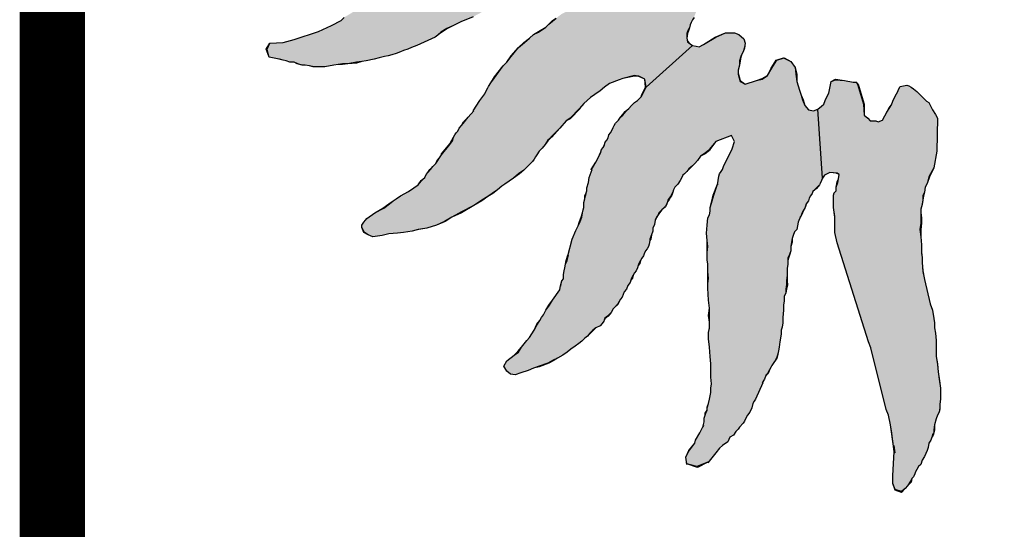
# Model space of a CAD drawing. Extents: x 65 to 730, y -2 to 387.
# Drawn here: x 448 to 477, y 60 to 75 of the extents above; entities that cross this region are included whole.
import ezdxf

# ---------------------------------------------------------------- set-up
doc = ezdxf.new("R2010")
doc.units = 0
doc.layers.get('0').update_dxf_attribs({"color": 3, "linetype": 'CONTINUOUS'})
doc.layers.add('TEXT', color=3, linetype='CONTINUOUS')

# ---------------------------------------------------------------- blocks, each defined once
blk = doc.blocks.new('*U8')
at = {"linetype": 'Continuous', "extrusion": (0, 0, -1)}
for points in [[(-0.88174, 0.98289), (-0.88959, 0.98065), (-0.89015, 0.98009)], [(-0.898, 0.98402), (-0.89015, 0.98009), (-0.88959, 0.98065)], [(-1.05391, 0.97168), (-1.05335, 0.96887), (-1.05279, 0.96943)], [(-1.03933, 0.96775), (-1.04101, 0.96326), (-1.04101, 0.9627)], [(-1.04886, 0.96383), (-1.04606, 0.96102), (-1.04606, 0.96158)], [(-1.05279, 0.96943), (-1.05335, 0.96887), (-1.05055, 0.96607)], [(-1.04101, 0.96326), (-1.04606, 0.96158), (-1.04101, 0.9627)], [(-1.04101, 0.9627), (-1.04606, 0.96158), (-1.04606, 0.96102)]]:
    blk.add_solid(points, dxfattribs=at)
at = {"linetype": 'Continuous'}
for points in [[(0.88174, 0.98289), (0.88959, 0.98065), (0.88174, 0.98289)], [(1.05896, 0.98065), (1.05784, 0.97841), (1.05896, 0.98065)], [(1.06064, 0.98233), (1.06064, 0.98233), (1.05896, 0.98065)], [(1.03933, 0.97392), (1.03933, 0.96775), (1.03933, 0.97392)], [(1.05391, 0.97168), (1.05335, 0.96887), (1.05391, 0.97168)], [(1.05503, 0.9728), (1.05503, 0.9728), (1.05391, 0.97168)], [(1.05615, 0.97504), (1.05615, 0.97504), (1.05503, 0.9728)], [(1.05672, 0.97672), (1.05672, 0.97672), (1.05615, 0.97504)], [(1.05784, 0.97841), (1.05784, 0.97841), (1.05672, 0.97672)], [(1.03933, 0.96775), (1.04101, 0.96326), (1.03933, 0.96775)], [(1.04886, 0.96383), (1.04606, 0.96102), (1.04886, 0.96383)], [(1.05055, 0.96607), (1.05055, 0.96607), (1.04886, 0.96383)]]:
    blk.add_solid(points, dxfattribs=at)

msp = doc.modelspace()

# ---------------------------------------------------------------- hatches: boundary and pattern name
at = {"layer": 'TEXT'}
for points in [[(467.906, 73.915), (467.819, 73.98), (467.798, 74.089), (467.798, 74.219), (467.841, 74.327), (467.884, 74.392), (467.906, 74.479), (467.928, 74.544), (467.971, 74.631), (468.015, 74.696), (468.036, 74.761), (468.08, 74.869), (468.123, 74.956), (468.166, 75.064), (468.188, 75.173), (468.08, 75.281), (467.993, 75.325), (467.906, 75.368), (467.841, 75.39), (467.754, 75.433), (467.668, 75.476), (467.472, 75.476), (467.321, 75.455), (467.234, 75.433), (467.017, 75.39), (466.822, 75.346), (466.713, 75.368), (466.605, 75.563), (466.627, 75.693), (466.648, 75.737), (466.648, 75.845), (466.67, 75.86), (466.67, 75.867), (466.681, 75.867), (466.713, 75.888), (466.822, 75.975), (466.909, 76.062), (466.909, 76.084), (466.909, 76.105), (466.909, 76.149), (466.93, 76.17), (466.952, 76.192), (466.995, 76.3), (467.039, 76.366), (467.082, 76.431), (467.125, 76.496), (467.169, 76.561), (467.147, 76.626), (467.104, 76.712), (467.039, 76.799), (466.974, 76.821), (466.909, 76.864), (466.844, 76.908), (466.757, 76.929), (466.627, 76.951), (466.475, 76.973), (466.388, 76.994), (466.258, 77.016), (466.193, 77.059), (466.106, 77.081), (466.041, 77.124), (465.976, 77.168), (465.911, 77.19), (465.824, 77.233), (465.824, 77.341), (465.868, 77.428), (465.911, 77.515), (465.998, 77.58), (466.063, 77.645), (466.15, 77.71), (466.258, 77.818), (466.323, 77.883), (466.367, 77.97), (466.388, 78.035), (463.244, 78.122), (462.247, 77.797), (461.791, 77.623), (461.423, 77.471), (461.227, 77.385), (461.054, 77.255), (460.946, 77.168), (460.815, 77.081), (460.664, 76.951), (460.447, 76.821), (460.273, 76.712), (460.122, 76.604), (460.056, 76.517), (459.97, 76.452), (459.926, 76.366), (459.84, 76.279), (459.666, 76.127), (459.536, 76.019), (459.363, 75.91), (459.211, 75.78), (459.081, 75.672), (458.972, 75.585), (458.864, 75.498), (458.864, 75.476), (458.257, 75.043), (458.04, 74.934), (457.888, 74.826), (457.671, 74.696), (457.584, 74.609), (457.303, 74.457), (456.912, 74.284), (456.197, 74.045), (455.871, 73.959), (455.481, 73.937), (455.394, 73.763), (455.459, 73.525), (455.655, 73.482), (455.763, 73.46), (455.871, 73.438), (455.958, 73.416), (456.067, 73.373), (456.197, 73.373), (456.305, 73.33), (456.435, 73.286), (456.522, 73.286), (456.652, 73.265), (456.782, 73.243), (456.891, 73.243), (457.107, 73.243), (457.368, 73.286), (457.498, 73.308), (457.628, 73.33), (457.78, 73.33), (458.04, 73.373), (458.192, 73.395), (458.322, 73.416), (458.56, 73.46), (458.712, 73.503), (458.864, 73.547), (458.972, 73.568), (459.081, 73.59), (459.211, 73.633), (459.341, 73.677), (459.428, 73.72), (459.558, 73.763), (459.666, 73.807), (459.818, 73.872), (460.36, 74.11), (460.534, 74.262), (460.707, 74.371), (460.902, 74.457), (461.119, 74.566), (461.488, 74.718), (461.77, 74.869), (461.986, 74.978), (462.116, 75.086), (462.247, 75.13), (462.377, 75.195), (463.005, 75.411), (463.851, 75.65), (464.09, 75.672), (464.285, 75.737), (464.458, 75.758), (464.653, 75.737), (464.805, 75.693), (464.914, 75.628), (464.957, 75.563), (464.914, 75.39), (464.784, 75.281), (464.61, 75.151), (464.458, 75.021), (464.241, 74.869), (464.111, 74.804), (463.938, 74.674), (463.829, 74.587), (463.721, 74.501), (463.634, 74.414), (463.417, 74.262), (463.266, 74.197), (463.157, 74.089), (463.005, 73.959), (462.832, 73.807), (462.615, 73.547), (462.485, 73.373), (462.377, 73.265), (462.116, 72.918), (462.008, 72.766), (461.943, 72.658), (461.921, 72.614), (461.878, 72.549), (461.835, 72.441), (461.683, 72.246), (461.488, 71.942), (461.509, 71.942), (461.336, 71.747), (461.227, 71.617), (461.141, 71.508), (461.076, 71.422), (461.032, 71.335), (460.989, 71.291), (460.946, 71.226), (460.902, 71.161), (460.88, 71.053), (460.794, 70.945), (460.555, 70.641), (460.49, 70.554), (460.447, 70.467), (460.382, 70.381), (460.295, 70.294), (460.23, 70.207), (460.143, 70.121), (460.1, 70.055), (460.056, 69.969), (459.948, 69.86), (459.861, 69.752), (459.731, 69.665), (459.579, 69.557), (459.341, 69.427), (459.211, 69.34), (459.124, 69.275), (459.016, 69.188), (458.842, 69.058), (458.582, 68.928), (458.343, 68.754), (458.3, 68.711), (458.257, 68.646), (458.192, 68.559), (458.192, 68.494), (458.278, 68.342), (458.387, 68.277), (458.517, 68.212), (458.799, 68.256), (458.994, 68.299), (459.254, 68.321), (459.428, 68.342), (459.688, 68.386), (459.861, 68.429), (460.122, 68.473), (460.403, 68.559), (460.642, 68.668), (460.859, 68.798), (461.141, 68.95), (461.509, 69.145), (461.748, 69.297), (461.921, 69.405), (462.051, 69.492), (462.203, 69.6), (462.333, 69.709), (462.42, 69.774), (462.55, 69.86), (462.68, 69.947), (462.832, 70.077), (462.984, 70.186), (463.092, 70.294), (463.179, 70.381), (463.244, 70.446), (463.287, 70.511), (463.331, 70.576), (463.374, 70.641), (463.439, 70.749), (463.526, 70.836), (463.613, 70.945), (463.699, 71.075), (463.786, 71.14), (463.786, 71.161), (464.046, 71.422), (464.241, 71.638), (464.35, 71.725), (464.632, 72.007), (464.762, 72.159), (464.957, 72.332), (465.087, 72.419), (465.239, 72.527), (465.369, 72.636), (465.521, 72.744), (465.803, 72.853), (465.911, 72.896), (466.258, 72.983), (466.367, 72.961), (466.388, 72.961), (466.562, 72.874), (466.605, 72.636), (467.971, 73.872)], [(471.397, 69.275), (471.419, 69.362), (471.462, 69.427), (471.506, 69.492), (471.527, 69.557), (471.636, 69.665), (471.722, 69.752), (471.744, 69.795), (471.788, 69.882), (471.809, 69.947), (471.679, 71.985), (471.549, 71.942), (471.397, 71.964), (471.289, 72.094), (471.224, 72.267), (471.18, 72.397), (471.137, 72.549), (471.05, 72.809), (471.029, 73.026), (471.007, 73.221), (470.877, 73.395), (470.668, 73.499), (470.465, 73.438), (470.313, 73.2), (470.183, 72.983), (470.031, 72.874), (469.858, 72.831), (469.532, 72.723), (469.381, 72.809), (469.316, 73.026), (469.316, 73.135), (469.359, 73.286), (469.359, 73.416), (469.402, 73.547), (469.424, 73.612), (469.467, 73.677), (469.511, 73.807), (469.532, 73.937), (469.489, 74.067), (469.337, 74.197), (469.207, 74.24), (468.947, 74.24), (468.665, 74.11), (468.296, 73.894), (468.166, 73.828), (468.08, 73.85), (467.971, 73.872), (466.605, 72.636), (466.518, 72.484), (466.497, 72.419), (466.453, 72.354), (466.345, 72.246), (466.258, 72.18), (466.171, 72.094), (466.085, 72.007), (465.998, 71.92), (465.911, 71.812), (465.846, 71.747), (465.781, 71.66), (465.694, 71.573), (465.651, 71.508), (465.629, 71.443), (465.586, 71.357), (465.543, 71.291), (465.499, 71.226), (465.477, 71.14), (465.434, 71.075), (465.391, 71.01), (465.369, 70.923), (465.326, 70.858), (465.282, 70.793), (465.261, 70.706), (465.217, 70.641), (465.174, 70.533), (465.109, 70.424), (464.991, 70.207), (465, 70.207), (464.914, 69.969), (464.892, 69.817), (464.849, 69.665), (464.849, 69.578), (464.827, 69.492), (464.805, 69.427), (464.784, 69.34), (464.762, 69.231), (464.762, 69.08), (464.74, 69.015), (464.719, 68.928), (464.697, 68.798), (464.653, 68.668), (464.588, 68.538), (464.523, 68.407), (464.415, 68.147), (464.285, 67.649), (464.307, 67.67), (464.263, 67.518), (464.22, 67.41), (464.198, 67.302), (464.176, 67.215), (464.155, 67.106), (464.155, 66.976), (464.111, 66.911), (464.09, 66.825), (464.068, 66.759), (464.068, 66.781), (464.046, 66.651), (463.829, 66.347), (463.743, 66.196), (463.634, 66.044), (463.569, 65.914), (463.504, 65.827), (463.461, 65.74), (463.374, 65.61), (463.287, 65.458), (463.157, 65.242), (463.071, 65.155), (462.919, 64.96), (462.832, 64.808), (462.702, 64.721), (462.485, 64.548), (462.398, 64.396), (462.485, 64.244), (462.594, 64.157), (462.724, 64.136), (462.897, 64.201), (463.114, 64.266), (463.266, 64.331), (463.439, 64.396), (463.699, 64.483), (463.851, 64.569), (463.981, 64.634), (464.133, 64.721), (464.263, 64.808), (464.372, 64.895), (464.502, 64.981), (464.61, 65.068), (464.697, 65.133), (464.784, 65.22), (464.87, 65.285), (464.935, 65.372), (465.022, 65.458), (465.109, 65.523), (465.239, 65.589), (465.304, 65.654), (465.347, 65.719), (465.369, 65.805), (465.456, 65.87), (465.564, 65.979), (465.629, 66.087), (465.716, 66.174), (465.759, 66.239), (465.803, 66.304), (465.846, 66.369), (465.889, 66.434), (465.955, 66.586), (466.02, 66.673), (466.063, 66.781), (466.128, 66.868), (466.15, 66.933), (466.171, 66.998), (466.215, 67.085), (466.258, 67.15), (466.301, 67.215), (466.345, 67.302), (466.367, 67.367), (466.388, 67.432), (466.432, 67.518), (466.475, 67.583), (466.518, 67.649), (466.54, 67.714), (466.583, 67.8), (466.627, 67.865), (466.67, 67.93), (466.692, 67.995), (466.713, 68.104), (466.713, 68.147), (466.757, 68.277), (466.8, 68.386), (466.8, 68.473), (466.844, 68.581), (466.865, 68.711), (466.909, 68.798), (466.952, 68.863), (466.974, 68.928), (467.06, 69.015), (467.169, 69.123), (467.212, 69.188), (467.234, 69.253), (467.256, 69.318), (467.321, 69.405), (467.342, 69.448), (467.386, 69.535), (467.407, 69.6), (467.451, 69.687), (467.537, 69.774), (467.603, 69.882), (467.668, 69.99), (467.689, 70.034), (467.733, 70.077), (467.798, 70.142), (467.863, 70.229), (467.971, 70.316), (468.036, 70.381), (468.123, 70.467), (468.21, 70.598), (468.318, 70.663), (468.448, 70.771), (468.513, 70.858), (468.665, 71.031), (469.12, 71.205), (469.207, 71.031), (469.142, 70.814), (468.882, 70.294), (468.86, 70.207), (468.817, 70.142), (468.773, 70.077), (468.752, 70.012), (468.73, 69.882), (468.708, 69.752), (468.708, 69.774), (468.6, 69.448), (468.535, 69.21), (468.492, 69.08), (468.492, 68.971), (468.47, 68.863), (468.427, 68.776), (468.405, 68.559), (468.383, 68.321), (468.405, 68.104), (468.427, 67.93), (468.405, 67.757), (468.405, 67.54), (468.427, 67.41), (468.427, 67.193), (468.448, 66.998), (468.427, 66.825), (468.427, 66.694), (468.448, 66.347), (468.47, 66.109), (468.47, 65.892), (468.47, 65.697), (468.47, 65.502), (468.448, 65.393), (468.448, 65.198), (468.47, 64.96), (468.492, 64.678), (468.513, 64.461), (468.513, 64.309), (468.513, 64.201), (468.513, 64.071), (468.535, 63.876), (468.513, 63.745), (468.513, 63.615), (468.47, 63.42), (468.448, 63.29), (468.405, 63.16), (468.405, 63.095), (468.361, 63.008), (468.34, 62.943), (468.318, 62.856), (468.318, 62.748), (468.275, 62.596), (468.188, 62.423), (468.058, 62.206), (468.036, 62.119), (467.863, 61.881), (467.776, 61.707), (467.798, 61.512), (468.101, 61.425), (468.427, 61.555), (468.427, 61.534), (468.665, 61.837), (468.773, 61.967), (468.86, 62.054), (469.012, 62.162), (469.077, 62.293), (469.185, 62.358), (469.251, 62.466), (469.316, 62.531), (469.359, 62.596), (469.467, 62.705), (469.511, 62.77), (469.554, 62.878), (469.597, 62.943), (469.663, 63.03), (469.728, 63.16), (469.749, 63.29), (469.793, 63.355), (469.836, 63.42), (470.053, 63.897), (470.031, 63.897), (470.096, 64.006), (470.14, 64.114), (470.183, 64.179), (470.248, 64.287), (470.291, 64.374), (470.313, 64.418), (470.378, 64.504), (470.421, 64.569), (470.465, 64.656), (470.487, 64.721), (470.508, 64.851), (470.53, 64.96), (470.552, 65.111), (470.573, 65.22), (470.595, 65.35), (470.595, 65.458), (470.617, 65.545), (470.638, 65.675), (470.638, 65.827), (470.66, 66.044), (470.66, 66.196), (470.682, 66.326), (470.682, 66.456), (470.725, 66.564), (470.725, 66.673), (470.747, 66.803), (470.747, 66.911), (470.768, 67.085), (470.768, 67.28), (470.79, 67.41), (470.79, 67.518), (470.79, 67.583), (470.833, 67.692), (470.877, 67.8), (470.877, 67.93), (470.898, 68.061), (470.92, 68.169), (470.942, 68.256), (470.985, 68.364), (471.05, 68.429), (471.094, 68.646), (471.159, 68.819), (471.159, 68.798), (471.224, 68.95), (471.289, 69.058), (471.31, 69.123), (471.332, 69.188)], [(474.737, 67.974), (474.715, 68.212), (474.693, 68.429), (474.715, 68.624), (474.715, 68.776), (474.715, 68.928), (474.715, 69.036), (474.758, 69.188), (474.78, 69.297), (474.78, 69.427), (474.823, 69.535), (474.845, 69.687), (474.91, 69.795), (474.953, 69.99), (475.105, 70.251), (475.192, 70.749), (475.214, 71.725), (475.149, 71.834), (475.062, 71.964), (474.953, 72.18), (474.888, 72.224), (474.802, 72.311), (474.737, 72.376), (474.672, 72.441), (474.606, 72.506), (474.498, 72.592), (474.433, 72.636), (474.368, 72.679), (474.303, 72.701), (474.108, 72.658), (474.064, 72.571), (474.043, 72.506), (473.956, 72.376), (473.891, 72.224), (473.848, 72.115), (473.782, 72.007), (473.717, 71.899), (473.652, 71.79), (473.587, 71.66), (473.457, 71.617), (473.392, 71.638), (473.284, 71.638), (473.219, 71.638), (473.154, 71.725), (473.045, 71.812), (473.024, 72.137), (472.85, 72.723), (472.807, 72.788), (472.72, 72.788), (472.46, 72.831), (472.2, 72.853), (472.069, 72.809), (472.004, 72.462), (471.939, 72.354), (471.896, 72.246), (471.853, 72.137), (471.788, 72.072), (471.679, 71.985), (471.809, 69.947), (471.874, 70.034), (472.026, 70.121), (472.243, 70.099), (472.308, 70.055), (472.286, 69.925), (472.265, 69.817), (472.221, 69.687), (472.221, 69.578), (472.156, 69.513), (472.134, 69.427), (472.134, 69.231), (472.134, 69.08), (472.178, 68.819), (472.178, 68.581), (472.178, 68.342), (472.243, 68.039), (473.175, 65.111), (473.24, 64.938), (473.696, 63.117), (473.761, 62.943), (473.826, 62.661), (473.901, 62.097), (473.911, 62.028), (473.934, 62.054), (473.956, 61.837), (473.934, 61.859), (473.891, 61.165), (473.891, 60.926), (473.956, 60.753), (474.151, 60.688), (474.26, 60.775), (474.325, 60.861), (474.411, 60.992), (474.455, 61.078), (474.498, 61.122), (474.541, 61.208), (474.563, 61.273), (474.606, 61.338), (474.65, 61.425), (474.715, 61.49), (474.758, 61.62), (474.823, 61.729), (474.867, 61.816), (474.91, 61.902), (474.932, 61.989), (474.953, 62.119), (475.018, 62.206), (475.04, 62.293), (475.062, 62.379), (475.105, 62.423), (475.105, 62.509), (475.127, 62.661), (475.17, 62.835), (475.214, 62.943), (475.257, 63.03), (475.279, 63.16), (475.279, 63.268), (475.3, 63.42), (475.3, 63.507), (475.3, 63.745), (475.257, 64.006), (475.235, 64.222), (475.214, 64.439), (475.17, 64.678), (475.17, 64.916), (475.17, 65.155), (475.149, 65.372), (475.127, 65.523), (475.127, 65.675), (475.105, 65.805), (475.062, 66.044), (474.997, 66.239), (474.823, 66.955), (474.78, 67.193), (474.758, 67.453), (474.758, 67.605), (474.737, 67.735)]]:
    msp.add_hatch(color=0, dxfattribs=at).paths.add_polyline_path(points)

# ---------------------------------------------------------------- linework, layer by layer
at = {"color": 0, "linetype": 'Continuous', "ltscale": 0.1, "const_width": 1.933}
msp.add_lwpolyline([(449.05, 385.764), (449.05, -0.879), (728.98, -0.879), (728.98, 385.764), (449.05, 385.764), (449.05, -0.879)], dxfattribs=at)
at = {"color": 7}
for points in [[(461.488, 74.718), (461.119, 74.566), (460.902, 74.457), (460.707, 74.371), (460.534, 74.262), (460.36, 74.11), (459.818, 73.872), (459.666, 73.807), (459.558, 73.763), (459.428, 73.72), (459.341, 73.677), (459.211, 73.633), (459.081, 73.59), (458.972, 73.568), (458.864, 73.547), (458.712, 73.503), (458.56, 73.46), (458.322, 73.416), (458.192, 73.395), (458.04, 73.373), (457.78, 73.33), (457.628, 73.33), (457.498, 73.308), (457.368, 73.286), (457.107, 73.243), (456.891, 73.243), (456.76, 73.243), (456.652, 73.265), (456.522, 73.286), (456.435, 73.286), (456.283, 73.33), (456.197, 73.373), (456.067, 73.373), (455.958, 73.416), (455.871, 73.438), (455.741, 73.46), (455.655, 73.482), (455.459, 73.525), (455.373, 73.763), (455.481, 73.937), (455.871, 73.959), (456.197, 74.045), (456.912, 74.284), (457.303, 74.457), (457.584, 74.609), (457.671, 74.696)], [(461.488, 74.718), (461.119, 74.566), (460.902, 74.457), (460.729, 74.371), (460.534, 74.24), (460.36, 74.11), (459.818, 73.872), (459.666, 73.807), (459.558, 73.763), (459.428, 73.72), (459.341, 73.677), (459.211, 73.633), (459.081, 73.59), (458.972, 73.568), (458.864, 73.547), (458.712, 73.503), (458.56, 73.46), (458.322, 73.416), (458.192, 73.395), (458.04, 73.351), (457.78, 73.33), (457.628, 73.308), (457.498, 73.308), (457.368, 73.286), (457.107, 73.243), (456.891, 73.243), (456.782, 73.243), (456.652, 73.265), (456.522, 73.286), (456.435, 73.286), (456.305, 73.33), (456.197, 73.373), (456.067, 73.373), (455.958, 73.416), (455.871, 73.438), (455.763, 73.46), (455.655, 73.482), (455.459, 73.525), (455.394, 73.763), (455.481, 73.937), (455.871, 73.959), (456.197, 74.045), (456.912, 74.284), (457.303, 74.457), (457.584, 74.609), (457.671, 74.696)], [(468.015, 74.696), (467.971, 74.631), (467.928, 74.544), (467.906, 74.479), (467.884, 74.392), (467.863, 74.327), (467.819, 74.219), (467.798, 74.089), (467.819, 73.98), (467.906, 73.915), (467.971, 73.872), (468.08, 73.85), (468.166, 73.828), (468.296, 73.894), (468.665, 74.11), (468.947, 74.24), (469.207, 74.24), (469.337, 74.197), (469.489, 74.067), (469.532, 73.937), (469.511, 73.785), (469.467, 73.677), (469.424, 73.612), (469.402, 73.525), (469.381, 73.416), (469.359, 73.286), (469.316, 73.135), (469.316, 73.026), (469.381, 72.809), (469.532, 72.723), (469.858, 72.831), (470.031, 72.874), (470.183, 72.983), (470.313, 73.2), (470.465, 73.438), (470.682, 73.503), (470.877, 73.395), (471.007, 73.221), (471.05, 73.026), (471.05, 72.809), (471.137, 72.549), (471.18, 72.397), (471.245, 72.267), (471.289, 72.094), (471.397, 71.964), (471.549, 71.942), (471.679, 71.985), (471.788, 72.072), (471.853, 72.137), (471.896, 72.246), (471.939, 72.354), (472.004, 72.462), (472.069, 72.809), (472.2, 72.853), (472.46, 72.831), (472.72, 72.788), (472.807, 72.788), (472.872, 72.723), (473.045, 72.137), (473.045, 71.812), (473.154, 71.725), (473.219, 71.638), (473.284, 71.638), (473.392, 71.638), (473.457, 71.617), (473.587, 71.66), (473.652, 71.79), (473.717, 71.899), (473.782, 72.007), (473.848, 72.115), (473.891, 72.224), (473.956, 72.376), (474.043, 72.506), (474.064, 72.571), (474.108, 72.658), (474.303, 72.701), (474.368, 72.679), (474.433, 72.636), (474.498, 72.592), (474.606, 72.506), (474.672, 72.441), (474.737, 72.376), (474.802, 72.311), (474.888, 72.224), (474.953, 72.18), (475.062, 71.964), (475.149, 71.834), (475.214, 71.725), (475.192, 70.749), (475.105, 70.251), (474.975, 69.99), (474.91, 69.795), (474.845, 69.687), (474.823, 69.535), (474.802, 69.427), (474.78, 69.297), (474.758, 69.166), (474.715, 69.036), (474.715, 68.928), (474.737, 68.776), (474.737, 68.624), (474.715, 68.429), (474.715, 68.212), (474.737, 67.974), (474.737, 67.735), (474.758, 67.605), (474.758, 67.453), (474.78, 67.193), (474.823, 66.955), (474.997, 66.239), (475.062, 66.044), (475.105, 65.805), (475.127, 65.675), (475.127, 65.523), (475.149, 65.372), (475.17, 65.155), (475.17, 64.916), (475.17, 64.678), (475.214, 64.439), (475.235, 64.222), (475.257, 64.006), (475.3, 63.745), (475.3, 63.507), (475.3, 63.42), (475.279, 63.268), (475.279, 63.138), (475.257, 63.03), (475.214, 62.943), (475.17, 62.835), (475.127, 62.661), (475.127, 62.509), (475.105, 62.423), (475.084, 62.358), (475.04, 62.293), (475.018, 62.206), (474.953, 62.119), (474.932, 61.989), (474.91, 61.902), (474.867, 61.816), (474.823, 61.729), (474.758, 61.62), (474.715, 61.49), (474.65, 61.425), (474.606, 61.338), (474.563, 61.273), (474.541, 61.208), (474.498, 61.122), (474.455, 61.078), (474.433, 60.97), (474.325, 60.861), (474.26, 60.775), (474.151, 60.666), (473.956, 60.731), (473.891, 60.926), (473.891, 61.165), (473.934, 61.859), (473.956, 61.837), (473.934, 62.054), (473.911, 62.027), (473.826, 62.661), (473.761, 62.943), (473.696, 63.117), (473.24, 64.938), (473.175, 65.111), (472.243, 68.039), (472.178, 68.342), (472.178, 68.581), (472.178, 68.798), (472.134, 69.08), (472.134, 69.231), (472.134, 69.427), (472.156, 69.513), (472.221, 69.578), (472.221, 69.687), (472.265, 69.817), (472.286, 69.925), (472.308, 70.055), (472.243, 70.099), (472.026, 70.121), (471.874, 70.034), (471.809, 69.947), (471.788, 69.882), (471.744, 69.795), (471.722, 69.752), (471.636, 69.643), (471.527, 69.557), (471.506, 69.492), (471.462, 69.427), (471.419, 69.362), (471.397, 69.275), (471.332, 69.188), (471.31, 69.101), (471.289, 69.058), (471.224, 68.928), (471.159, 68.798), (471.159, 68.819), (471.094, 68.646), (471.05, 68.429), (470.985, 68.364), (470.942, 68.256), (470.92, 68.169), (470.92, 68.061), (470.877, 67.93), (470.877, 67.8), (470.833, 67.67), (470.812, 67.583), (470.79, 67.518), (470.79, 67.41), (470.768, 67.28), (470.768, 67.085), (470.768, 66.911), (470.775, 66.797), (470.747, 66.673), (470.725, 66.564), (470.682, 66.456), (470.682, 66.326), (470.66, 66.196), (470.66, 66.044), (470.638, 65.827), (470.638, 65.675), (470.617, 65.545), (470.595, 65.458), (470.595, 65.35), (470.573, 65.22), (470.552, 65.111), (470.53, 64.96), (470.508, 64.851), (470.487, 64.699), (470.465, 64.634), (470.421, 64.569), (470.378, 64.504), (470.313, 64.418), (470.291, 64.374), (470.248, 64.287), (470.205, 64.179), (470.14, 64.114), (470.096, 64.006), (470.031, 63.897), (470.053, 63.897), (469.836, 63.42), (469.793, 63.355), (469.749, 63.29), (469.728, 63.16), (469.663, 63.03), (469.597, 62.943), (469.554, 62.878), (469.511, 62.77), (469.467, 62.705), (469.359, 62.596), (469.316, 62.531), (469.251, 62.466), (469.185, 62.358), (469.077, 62.293), (469.012, 62.162), (468.86, 62.054), (468.773, 61.967), (468.665, 61.837), (468.427, 61.534), (468.427, 61.555), (468.123, 61.404), (467.798, 61.512), (467.798, 61.49), (467.776, 61.707), (467.863, 61.881), (468.036, 62.119), (468.058, 62.206), (468.188, 62.423), (468.296, 62.64), (468.275, 62.596), (468.318, 62.748), (468.318, 62.856), (468.34, 62.943), (468.361, 63.008), (468.405, 63.095), (468.405, 63.16), (468.448, 63.29), (468.47, 63.42), (468.513, 63.615), (468.513, 63.745), (468.535, 63.876), (468.513, 64.071), (468.513, 64.201), (468.513, 64.309), (468.513, 64.461), (468.492, 64.678), (468.47, 64.96), (468.448, 65.198), (468.448, 65.393), (468.47, 65.502), (468.47, 65.697), (468.47, 65.892), (468.47, 66.109), (468.448, 66.347), (468.427, 66.694), (468.427, 66.825), (468.448, 66.998), (468.427, 67.193), (468.427, 67.41), (468.405, 67.54), (468.405, 67.757), (468.427, 67.93), (468.405, 68.104), (468.383, 68.321), (468.405, 68.559), (468.427, 68.776), (468.47, 68.863), (468.492, 68.971), (468.492, 69.08), (468.535, 69.21), (468.6, 69.448), (468.708, 69.774), (468.708, 69.752), (468.73, 69.882), (468.752, 70.012), (468.773, 70.077), (468.817, 70.142), (468.86, 70.207), (468.882, 70.294), (469.142, 70.814), (469.207, 71.031), (469.12, 71.205), (468.665, 71.031), (468.513, 70.836), (468.47, 70.771), (468.34, 70.663), (468.21, 70.598), (468.123, 70.467), (468.036, 70.381), (467.971, 70.316), (467.884, 70.229), (467.798, 70.142), (467.733, 70.077), (467.689, 70.034), (467.668, 69.99), (467.603, 69.882), (467.537, 69.774), (467.451, 69.687), (467.407, 69.6), (467.386, 69.535), (467.364, 69.448), (467.321, 69.383), (467.277, 69.318), (467.234, 69.253), (467.212, 69.188), (467.169, 69.101), (467.06, 69.015), (466.995, 68.928), (466.952, 68.863), (466.909, 68.776), (466.865, 68.711), (466.844, 68.581), (466.8, 68.473), (466.8, 68.386), (466.757, 68.277), (466.735, 68.147), (466.713, 68.104), (466.692, 67.995), (466.67, 67.93), (466.627, 67.865), (466.583, 67.8), (466.54, 67.714), (466.518, 67.649), (466.475, 67.583), (466.432, 67.518), (466.41, 67.432), (466.367, 67.367), (466.345, 67.302), (466.301, 67.215), (466.258, 67.15), (466.215, 67.085), (466.193, 66.998), (466.15, 66.933), (466.128, 66.868), (466.063, 66.781), (466.02, 66.673), (465.955, 66.586), (465.889, 66.434), (465.846, 66.369), (465.803, 66.304), (465.759, 66.217), (465.716, 66.174), (465.629, 66.087), (465.564, 65.979), (465.477, 65.87), (465.391, 65.805), (465.347, 65.719), (465.304, 65.654), (465.239, 65.589), (465.109, 65.523), (465.022, 65.437), (464.935, 65.35), (464.87, 65.285), (464.784, 65.22), (464.697, 65.133), (464.61, 65.068), (464.502, 64.981), (464.372, 64.895), (464.263, 64.808), (464.133, 64.721), (463.981, 64.634), (463.851, 64.548), (463.721, 64.483), (463.439, 64.374), (463.266, 64.331), (463.114, 64.266), (462.897, 64.201), (462.724, 64.136), (462.594, 64.157), (462.485, 64.244), (462.398, 64.396), (462.485, 64.548), (462.702, 64.721), (462.832, 64.808), (462.919, 64.96), (463.071, 65.155), (463.157, 65.242), (463.287, 65.458), (463.374, 65.61), (463.461, 65.74), (463.504, 65.827), (463.569, 65.914), (463.634, 66.044), (463.743, 66.196), (463.829, 66.347), (464.046, 66.651), (464.068, 66.781), (464.068, 66.759), (464.09, 66.825), (464.111, 66.911), (464.155, 66.976), (464.155, 67.106), (464.176, 67.215), (464.198, 67.302), (464.22, 67.41), (464.263, 67.518), (464.307, 67.67), (464.285, 67.649), (464.415, 68.147), (464.523, 68.407), (464.588, 68.538), (464.653, 68.668), (464.697, 68.798), (464.719, 68.928), (464.74, 69.015), (464.762, 69.08), (464.762, 69.231), (464.784, 69.34), (464.805, 69.427), (464.827, 69.492), (464.849, 69.578), (464.849, 69.665), (464.892, 69.817), (464.914, 69.969), (465, 70.207), (464.979, 70.186), (465.109, 70.424), (465.174, 70.533), (465.217, 70.641), (465.261, 70.706), (465.282, 70.793), (465.326, 70.858), (465.369, 70.923), (465.391, 71.01), (465.434, 71.075), (465.477, 71.14), (465.499, 71.226), (465.543, 71.291), (465.586, 71.357), (465.629, 71.443), (465.651, 71.508), (465.694, 71.573), (465.781, 71.66), (465.846, 71.747), (465.911, 71.812), (465.998, 71.92), (466.085, 72.007), (466.171, 72.094), (466.258, 72.18), (466.345, 72.246), (466.453, 72.354), (466.497, 72.419), (466.518, 72.484), (466.605, 72.636), (466.562, 72.874), (466.388, 72.961), (466.258, 72.961), (465.911, 72.896), (465.803, 72.853), (465.521, 72.744), (465.369, 72.636), (465.239, 72.527), (465.087, 72.419), (464.957, 72.332), (464.762, 72.159), (464.632, 72.007), (464.653, 72.007), (464.35, 71.703), (464.241, 71.638), (464.046, 71.422), (463.808, 71.161), (463.786, 71.14), (463.699, 71.053), (463.613, 70.945), (463.526, 70.836), (463.439, 70.749), (463.374, 70.641), (463.331, 70.576), (463.287, 70.511), (463.244, 70.446), (463.179, 70.381), (463.092, 70.294), (462.984, 70.186), (462.854, 70.077), (462.68, 69.947), (462.55, 69.86), (462.42, 69.774), (462.333, 69.709), (462.203, 69.6), (462.073, 69.492), (461.921, 69.405), (461.748, 69.275), (461.509, 69.145), (461.141, 68.928), (460.859, 68.798), (460.664, 68.668), (460.403, 68.559), (460.122, 68.473), (459.883, 68.429), (459.688, 68.386), (459.428, 68.342), (459.254, 68.321), (458.994, 68.299), (458.799, 68.256), (458.517, 68.212), (458.387, 68.277), (458.278, 68.342), (458.192, 68.494), (458.192, 68.559), (458.257, 68.646), (458.3, 68.711), (458.343, 68.754), (458.582, 68.928), (458.842, 69.058), (459.016, 69.188), (459.124, 69.275), (459.211, 69.34), (459.341, 69.427), (459.579, 69.557), (459.731, 69.665), (459.861, 69.752), (459.948, 69.86), (460.056, 69.969), (460.1, 70.055), (460.143, 70.121), (460.23, 70.207), (460.295, 70.294), (460.382, 70.381), (460.447, 70.467), (460.49, 70.554), (460.555, 70.641), (460.794, 70.945), (460.88, 71.053), (460.902, 71.161), (460.946, 71.226), (460.989, 71.291), (461.032, 71.335), (461.076, 71.422), (461.141, 71.508), (461.227, 71.617), (461.336, 71.747), (461.509, 71.942), (461.488, 71.942), (461.683, 72.246), (461.835, 72.441), (461.878, 72.549), (461.921, 72.614), (461.943, 72.658), (462.008, 72.766), (462.116, 72.918), (462.377, 73.265), (462.485, 73.373), (462.615, 73.547), (462.832, 73.807), (463.005, 73.959), (463.157, 74.089), (463.266, 74.197), (463.417, 74.262), (463.634, 74.414), (463.721, 74.501), (463.829, 74.587), (463.938, 74.674)], [(460.49, 70.554), (460.555, 70.641), (460.555, 70.663), (460.794, 70.966), (460.859, 71.075), (460.902, 71.161), (460.946, 71.226), (460.989, 71.291), (461.032, 71.335), (461.076, 71.422), (461.141, 71.508), (461.206, 71.617), (461.336, 71.747), (461.509, 71.942), (461.488, 71.942), (461.683, 72.246), (461.835, 72.441), (461.878, 72.549), (461.921, 72.614), (461.943, 72.658), (462.008, 72.766), (462.116, 72.939), (462.377, 73.265), (462.485, 73.373), (462.615, 73.568), (462.832, 73.807), (462.984, 73.959), (463.157, 74.089), (463.266, 74.197), (463.417, 74.284), (463.634, 74.414), (463.721, 74.501), (463.829, 74.609), (463.938, 74.674)], [(468.015, 74.696), (467.971, 74.631), (467.928, 74.544), (467.906, 74.479), (467.884, 74.392), (467.841, 74.327), (467.798, 74.219), (467.798, 74.089), (467.819, 74.002), (467.906, 73.915), (467.971, 73.872), (468.08, 73.85), (468.166, 73.828), (468.296, 73.894), (468.643, 74.11), (468.947, 74.24), (469.207, 74.24), (469.337, 74.197), (469.489, 74.067), (469.532, 73.937), (469.511, 73.807), (469.467, 73.677), (469.424, 73.612), (469.402, 73.547), (469.359, 73.416), (469.359, 73.286), (469.316, 73.135), (469.316, 73.048), (469.381, 72.831), (469.532, 72.723), (469.858, 72.831), (470.031, 72.896), (470.183, 72.983), (470.291, 73.2), (470.443, 73.438), (470.66, 73.503), (470.877, 73.395), (471.007, 73.221), (471.029, 73.026), (471.05, 72.809), (471.137, 72.549), (471.18, 72.397), (471.224, 72.267), (471.289, 72.094), (471.397, 71.964), (471.549, 71.942), (471.679, 71.985), (471.788, 72.072), (471.853, 72.137), (471.896, 72.246), (471.939, 72.354), (472.004, 72.462), (472.069, 72.809), (472.2, 72.874), (472.46, 72.831), (472.72, 72.788), (472.807, 72.788), (472.85, 72.723), (473.024, 72.137), (473.045, 71.812), (473.154, 71.725), (473.219, 71.638), (473.284, 71.638), (473.392, 71.638), (473.457, 71.617), (473.587, 71.66), (473.652, 71.79), (473.717, 71.899), (473.782, 72.029), (473.848, 72.115), (473.891, 72.224), (473.956, 72.376), (474.043, 72.506), (474.064, 72.571), (474.108, 72.658), (474.303, 72.701), (474.368, 72.679), (474.433, 72.636), (474.498, 72.592), (474.606, 72.506), (474.672, 72.441), (474.737, 72.376), (474.802, 72.311), (474.888, 72.224), (474.953, 72.18), (475.062, 71.964), (475.149, 71.834), (475.214, 71.725), (475.192, 70.749), (475.105, 70.251), (474.953, 69.99), (474.91, 69.795), (474.845, 69.687), (474.823, 69.535), (474.78, 69.427), (474.78, 69.297), (474.758, 69.188), (474.715, 69.036), (474.715, 68.928), (474.715, 68.776), (474.715, 68.624), (474.693, 68.429), (474.715, 68.212), (474.737, 67.974), (474.737, 67.757), (474.758, 67.605), (474.758, 67.453), (474.78, 67.215), (474.823, 66.955), (474.997, 66.239), (475.062, 66.044), (475.105, 65.805), (475.127, 65.675), (475.127, 65.523), (475.149, 65.372), (475.17, 65.155), (475.17, 64.916), (475.17, 64.678), (475.214, 64.461), (475.235, 64.222), (475.257, 64.027), (475.3, 63.745), (475.3, 63.507), (475.3, 63.42), (475.279, 63.268), (475.279, 63.16), (475.257, 63.03), (475.214, 62.943), (475.17, 62.835), (475.127, 62.661), (475.105, 62.509), (475.105, 62.423), (475.062, 62.379), (475.04, 62.293), (475.018, 62.206), (474.953, 62.119), (474.932, 61.989), (474.91, 61.902), (474.867, 61.816), (474.823, 61.729), (474.758, 61.62), (474.715, 61.49), (474.65, 61.425), (474.606, 61.338), (474.563, 61.273), (474.541, 61.208), (474.498, 61.122), (474.455, 61.078), (474.411, 60.992), (474.325, 60.861), (474.26, 60.775), (474.151, 60.688), (473.956, 60.753), (473.891, 60.926), (473.891, 61.165), (473.934, 61.859), (473.921, 61.951), (473.848, 62.488), (473.826, 62.661), (473.761, 62.943), (473.696, 63.117), (473.24, 64.938), (473.175, 65.111), (472.243, 68.039)], [(466.518, 67.649), (466.475, 67.583), (466.432, 67.518), (466.388, 67.432), (466.367, 67.367), (466.345, 67.302), (466.301, 67.215), (466.258, 67.15), (466.215, 67.085), (466.171, 66.998), (466.15, 66.933), (466.128, 66.868), (466.063, 66.781), (466.02, 66.673), (465.955, 66.586), (465.889, 66.434), (465.846, 66.369), (465.803, 66.304), (465.759, 66.239), (465.716, 66.174), (465.629, 66.087), (465.564, 65.979), (465.456, 65.87), (465.369, 65.805), (465.347, 65.719), (465.304, 65.654), (465.239, 65.589), (465.109, 65.523), (465.022, 65.458), (464.935, 65.372), (464.87, 65.285), (464.784, 65.22), (464.697, 65.133), (464.61, 65.068), (464.502, 64.981), (464.372, 64.895), (464.263, 64.808), (464.133, 64.721), (463.981, 64.634), (463.851, 64.569), (463.699, 64.483), (463.439, 64.396), (463.266, 64.331), (463.114, 64.266), (462.897, 64.201), (462.724, 64.136), (462.594, 64.157), (462.485, 64.244), (462.398, 64.396), (462.485, 64.548), (462.702, 64.721), (462.81, 64.83), (462.919, 64.96), (463.071, 65.155), (463.157, 65.242), (463.287, 65.458), (463.374, 65.632), (463.461, 65.74), (463.504, 65.827), (463.569, 65.914), (463.634, 66.044), (463.721, 66.196), (463.829, 66.347), (464.046, 66.651), (464.068, 66.781), (464.068, 66.759), (464.09, 66.846), (464.111, 66.911), (464.155, 66.976), (464.155, 67.106), (464.176, 67.215), (464.198, 67.302), (464.22, 67.41), (464.241, 67.518), (464.285, 67.67), (464.285, 67.649), (464.415, 68.147), (464.523, 68.407), (464.588, 68.538), (464.632, 68.668), (464.675, 68.798), (464.719, 68.928), (464.74, 69.015), (464.762, 69.08), (464.762, 69.231), (464.784, 69.34), (464.784, 69.427), (464.827, 69.513), (464.849, 69.578), (464.849, 69.665), (464.892, 69.817), (464.914, 69.969), (465, 70.207), (464.979, 70.207), (465.109, 70.424), (465.174, 70.533), (465.217, 70.641), (465.261, 70.728), (465.282, 70.793), (465.326, 70.858), (465.369, 70.945), (465.391, 71.01), (465.434, 71.075), (465.477, 71.14), (465.499, 71.226), (465.543, 71.291), (465.586, 71.357), (465.629, 71.443), (465.651, 71.508), (465.694, 71.573), (465.781, 71.66), (465.846, 71.747), (465.911, 71.834), (465.976, 71.92), (466.085, 72.007), (466.171, 72.094), (466.258, 72.18), (466.345, 72.246), (466.453, 72.354), (466.475, 72.419), (466.518, 72.506), (466.583, 72.636), (466.562, 72.874), (466.367, 72.961), (466.258, 72.983), (465.911, 72.896), (465.803, 72.853), (465.521, 72.744), (465.369, 72.636), (465.239, 72.527), (465.087, 72.419), (464.957, 72.332), (464.762, 72.159), (464.632, 72.007), (464.35, 71.725), (464.241, 71.638), (464.046, 71.422), (463.786, 71.161), (463.786, 71.14), (463.699, 71.075), (463.613, 70.945), (463.526, 70.836), (463.439, 70.749), (463.374, 70.641), (463.331, 70.576), (463.287, 70.511), (463.244, 70.446), (463.179, 70.381), (463.092, 70.294), (462.984, 70.186), (462.832, 70.077), (462.68, 69.947), (462.55, 69.86), (462.42, 69.774), (462.333, 69.709), (462.203, 69.6), (462.051, 69.492), (461.921, 69.405), (461.748, 69.297), (461.509, 69.145), (461.141, 68.95), (460.859, 68.798), (460.642, 68.668), (460.403, 68.559), (460.122, 68.473), (459.861, 68.429), (459.688, 68.386), (459.428, 68.342), (459.254, 68.321), (458.994, 68.299), (458.799, 68.256), (458.517, 68.212), (458.387, 68.277), (458.257, 68.342), (458.192, 68.494), (458.192, 68.559), (458.257, 68.646), (458.3, 68.711), (458.343, 68.754), (458.582, 68.928), (458.82, 69.058), (458.994, 69.188), (459.124, 69.275), (459.211, 69.34), (459.341, 69.427), (459.579, 69.557), (459.731, 69.665), (459.861, 69.752), (459.948, 69.882), (460.056, 69.969), (460.1, 70.055), (460.143, 70.121), (460.208, 70.207), (460.295, 70.294), (460.382, 70.381), (460.425, 70.467), (460.49, 70.554)], [(472.243, 68.039), (472.178, 68.342), (472.178, 68.581), (472.178, 68.819), (472.134, 69.08), (472.134, 69.231), (472.134, 69.448), (472.156, 69.513), (472.221, 69.578), (472.221, 69.687), (472.243, 69.839), (472.286, 69.925), (472.308, 70.055), (472.221, 70.099), (472.026, 70.121), (471.874, 70.034), (471.809, 69.947), (471.788, 69.882), (471.744, 69.795), (471.722, 69.752), (471.636, 69.665), (471.527, 69.557), (471.506, 69.492), (471.462, 69.427), (471.419, 69.362), (471.397, 69.275), (471.332, 69.188), (471.31, 69.123), (471.289, 69.058), (471.224, 68.95), (471.159, 68.798), (471.159, 68.819), (471.094, 68.646), (471.05, 68.429), (470.985, 68.364), (470.942, 68.256), (470.92, 68.169), (470.898, 68.061), (470.877, 67.93), (470.877, 67.8), (470.833, 67.692), (470.79, 67.583), (470.79, 67.518), (470.79, 67.41), (470.768, 67.28), (470.768, 67.085), (470.747, 66.911), (470.747, 66.803), (470.725, 66.673), (470.725, 66.564), (470.682, 66.456), (470.682, 66.326), (470.66, 66.196), (470.66, 66.044), (470.638, 65.827), (470.638, 65.675), (470.617, 65.545), (470.595, 65.458), (470.595, 65.35), (470.573, 65.22), (470.552, 65.111), (470.53, 64.96), (470.508, 64.851), (470.487, 64.721), (470.465, 64.656), (470.421, 64.569), (470.378, 64.504), (470.313, 64.418), (470.291, 64.374), (470.248, 64.287), (470.183, 64.179), (470.14, 64.114), (470.096, 64.006), (470.031, 63.897), (470.053, 63.897), (469.836, 63.42), (469.793, 63.355), (469.749, 63.29), (469.728, 63.16), (469.663, 63.03), (469.597, 62.943), (469.554, 62.878), (469.511, 62.77), (469.467, 62.705), (469.359, 62.596), (469.316, 62.531), (469.251, 62.466), (469.185, 62.358), (469.077, 62.293), (469.012, 62.162), (468.86, 62.054), (468.773, 61.967), (468.665, 61.837), (468.427, 61.534), (468.427, 61.555), (468.101, 61.425), (467.798, 61.512), (467.776, 61.707), (467.863, 61.902), (468.036, 62.119), (468.058, 62.206), (468.188, 62.423), (468.296, 62.64), (468.275, 62.596), (468.318, 62.748), (468.318, 62.856), (468.34, 62.943), (468.34, 63.008), (468.405, 63.095), (468.405, 63.182), (468.448, 63.29), (468.47, 63.42), (468.513, 63.615), (468.513, 63.745), (468.535, 63.876), (468.513, 64.071), (468.513, 64.222), (468.513, 64.309), (468.513, 64.461), (468.492, 64.678), (468.47, 64.96), (468.448, 65.198), (468.448, 65.393), (468.47, 65.523), (468.47, 65.697), (468.448, 65.892), (468.47, 66.109), (468.448, 66.347), (468.427, 66.694), (468.427, 66.825), (468.427, 66.998), (468.427, 67.193), (468.427, 67.41), (468.405, 67.54), (468.405, 67.757), (468.405, 67.93), (468.405, 68.104), (468.383, 68.321), (468.405, 68.559), (468.427, 68.776), (468.47, 68.863), (468.492, 68.971), (468.492, 69.08), (468.535, 69.231), (468.578, 69.448), (468.708, 69.774), (468.708, 69.752), (468.73, 69.882), (468.752, 70.012), (468.773, 70.077), (468.817, 70.142), (468.86, 70.207), (468.882, 70.294), (469.142, 70.814), (469.207, 71.031), (469.12, 71.205), (468.665, 71.031), (468.513, 70.858), (468.448, 70.771), (468.318, 70.663), (468.21, 70.598), (468.123, 70.467), (468.036, 70.381), (467.971, 70.316), (467.863, 70.229), (467.798, 70.142), (467.733, 70.077), (467.689, 70.034), (467.668, 69.99), (467.603, 69.882), (467.537, 69.774), (467.451, 69.687), (467.407, 69.6), (467.386, 69.535), (467.342, 69.448), (467.321, 69.405), (467.256, 69.318), (467.234, 69.253), (467.212, 69.188), (467.169, 69.123), (467.06, 69.015), (466.974, 68.928), (466.952, 68.863), (466.909, 68.798), (466.865, 68.711), (466.844, 68.581), (466.8, 68.473), (466.8, 68.386), (466.757, 68.277), (466.713, 68.147), (466.713, 68.104), (466.692, 67.995), (466.67, 67.93), (466.627, 67.865), (466.583, 67.8), (466.54, 67.714), (466.518, 67.649)]]:
    msp.add_lwpolyline(points, dxfattribs=at)
at = {"layer": 'TEXT', "color": 0}
for p, q in [((466.605, 72.636), (467.971, 73.872)), ((471.809, 69.947), (471.679, 71.985))]:
    msp.add_line(p, q, dxfattribs=at)

# ---------------------------------------------------------------- block references
at = {"linetype": 'Continuous', "xscale": 38.66430467880889, "yscale": 38.66430467880889, "zscale": 38.66430467880889}
msp.add_blockref('*U8', (433.706, 23.509), dxfattribs=at)

doc.saveas('drawing.dxf')
